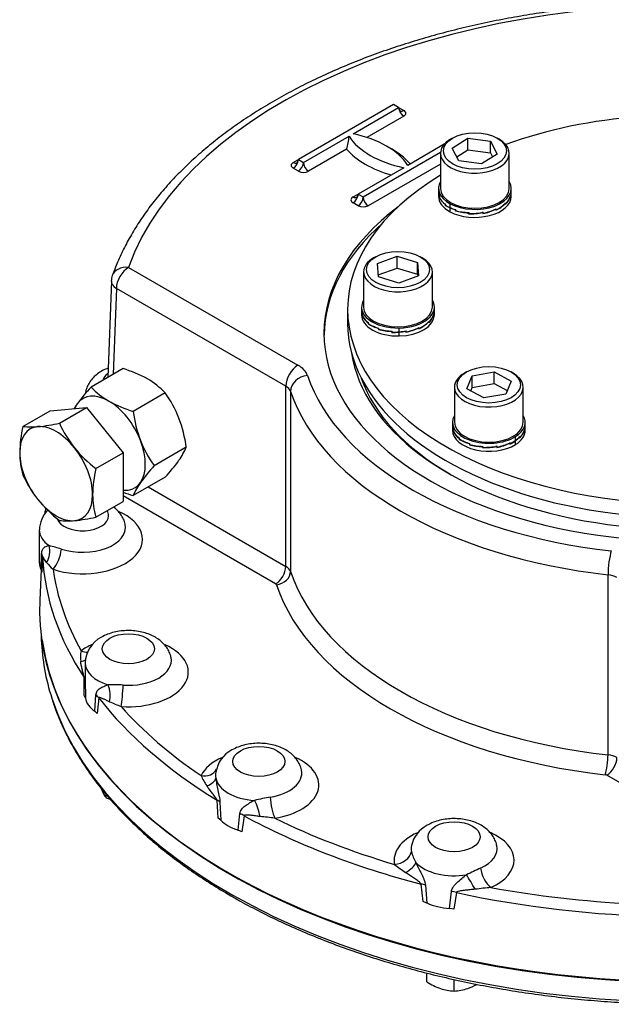
# Model space of a CAD drawing. Units: millimetres. Extents: x 11 to 530, y -59 to 292.
# Drawn here: x 325 to 345, y 55 to 89 of the extents above; entities that cross this region are included whole.
import ezdxf

# ---------------------------------------------------------------- set-up
doc = ezdxf.new("R2010")
doc.units = ezdxf.units.MM
for name, color, linetype in [('Default', 7, 'Continuous'), ('HSM12X35ZP-P', 7, 'Continuous'), ('HSM24X100ZP', 7, 'Continuous'), ('IW-00848-1-2', 7, 'Continuous'), ('IW7A390', 7, 'Continuous'), ('IW7A430', 7, 'Continuous'), ('NL16', 7, 'Continuous'), ('NM24ZP', 7, 'Continuous'), ('SCM16X70CF', 7, 'Continuous')]:
    doc.layers.add(name, color=color, linetype=linetype)

# ---------------------------------------------------------------- blocks, each defined once
blk = doc.blocks.new('SE14')
at = {"layer": 'HSM12X35ZP-P', "color": 7, "linetype": 'Continuous'}
for p, q in [((327.664, 62.103), (327.664, 62.218)), ((338.855, 55.673), (338.855, 55.985)), ((339.805, 55.356), (339.805, 55.759))]:
    blk.add_line(p, q, dxfattribs=at)
for centre, radius, start, end in [((330.687, 63.752), 3.466, 202.3324, 204.0439), ((328.571, 62.808), 1.148, 204.0632, 217.8643), ((328.59, 64.342), 2.423, 247.5388, 251.0615), ((340.106, 57.674), 2.36, 237.9904, 250.8034), ((339.899, 57.167), 1.814, 251.7253, 267.0376), ((339.709, 57.179), 1.825, 273.0099, 288.2272), ((339.523, 57.634), 2.316, 289.0731, 297.5848)]:
    blk.add_arc(centre, radius, start, end, dxfattribs=at)
at = {"layer": 'HSM24X100ZP', "color": 7, "linetype": 'Continuous'}
for p, q in [((324.762, 75.058), (325.709, 75.604)), ((325.709, 75.604), (326.982, 75.718)), ((326.035, 75.171), (326.982, 75.718)), ((326.982, 75.718), (328.254, 74.135)), ((327.307, 73.588), (328.254, 74.135)), ((328.254, 74.135), (328.254, 72.438)), ((327.307, 71.891), (328.254, 72.438))]:
    blk.add_line(p, q, dxfattribs=at)
for centre, radius, start, end in [((329.043, 74.061), 4.395, 166.8961, 178.9266), ((325.059, 77.163), 2.126, 261.9744, 276.0981), ((324.641, 81.347), 6.331, 275.8325, 282.7146), ((329.759, 76.854), 4.087, 204.3147, 218.4272), ((330.053, 77.175), 4.518, 219.2976, 232.5672), ((327.377, 74.14), 2.729, 179.9266, 196.5973), ((331.588, 72.591), 4.395, 166.8961, 178.9266), ((328.451, 75.022), 4.046, 204.243, 218.4989), ((328.832, 75.417), 4.591, 219.4035, 232.4612), ((329.922, 72.67), 2.729, 179.9266, 196.5973), ((325.876, 78.3), 6.567, 275.9561, 282.591), ((326.332, 73.934), 2.177, 262.141, 275.9315)]:
    blk.add_arc(centre, radius, start, end, dxfattribs=at)
for major_axis, start_param, end_param in [((0.9, -1.559), 2.879793, 3.926991), ((-0.9, 1.559), 4.974188, 6.021386), ((0.9, -1.559), 0.785398, 1.832596), ((0.9, -1.559), 3.926991, 4.974188), ((0.9, -1.559), 4.974188, 6.021386), ((-0.9, 1.559), 2.879793, 3.926991)]:
    blk.add_ellipse((325.921, 73.409), major_axis=major_axis, ratio=0.57735, start_param=start_param, end_param=end_param, dxfattribs=at)
at = {"layer": 'IW-00848-1-2', "color": 7, "linetype": 'Continuous'}
blk.add_line((325.393, 67.795), (325.401, 67.612), dxfattribs=at)
for centre, major_axis, start_param, end_param in [((347.841, 67.932), (-22.447, 0), 0.024695, 0.183165), ((347.841, 68.632), (22.477, 0), 3.221086, 5.958104), ((347.841, 67.932), (-22.447, 0), 0.183165, 2.961587)]:
    blk.add_ellipse(centre, major_axis=major_axis, ratio=0.57735, start_param=start_param, end_param=end_param, dxfattribs=at)
for points, knots in [([(325.78, 65.538), (325.805, 65.456), (325.878, 65.219), (326.053, 64.78), (326.295, 64.257), (326.578, 63.737), (326.898, 63.225), (327.254, 62.72), (327.646, 62.225), (328.074, 61.74), (328.535, 61.266), (329.031, 60.803), (329.559, 60.353), (330.121, 59.916), (330.709, 59.495), (331.348, 59.074), (331.76, 58.83), (332.01, 58.682)], [0, 0, 0, 0, 0.028576, 0.097444, 0.16638, 0.235387, 0.304463, 0.373604, 0.442803, 0.512052, 0.581342, 0.650664, 0.720011, 0.789375, 0.858752, 0.928135, 1, 1, 1, 1]), ([(332.01, 58.682), (332.139, 58.609), (332.457, 58.428), (333.055, 58.111), (333.768, 57.764), (334.511, 57.432), (335.276, 57.119), (336.063, 56.824), (336.871, 56.549), (337.697, 56.294), (338.541, 56.059), (339.401, 55.844), (340.276, 55.651), (341.164, 55.479), (342.063, 55.328), (342.972, 55.199), (343.89, 55.093), (344.814, 55.009), (345.744, 54.947), (346.677, 54.907), (347.613, 54.89), (348.549, 54.896), (349.483, 54.925), (350.415, 54.976), (351.342, 55.049), (352.263, 55.145), (353.177, 55.263), (354.081, 55.402), (354.975, 55.564), (355.856, 55.747), (356.723, 55.951), (357.575, 56.176), (358.41, 56.422), (359.227, 56.687), (360.024, 56.972), (360.8, 57.277), (361.554, 57.599), (362.284, 57.94), (362.989, 58.299), (363.667, 58.674), (364.318, 59.065), (364.941, 59.473), (365.534, 59.895), (366.096, 60.331), (366.627, 60.781), (367.124, 61.243), (367.588, 61.718), (368.018, 62.203), (368.412, 62.699), (368.771, 63.204), (369.092, 63.717), (369.378, 64.238), (369.622, 64.762), (369.806, 65.221), (369.884, 65.476), (369.915, 65.579)], [0, 0, 0, 0, 0.010127, 0.029354, 0.048581, 0.067807, 0.087031, 0.106254, 0.125474, 0.144693, 0.16391, 0.183126, 0.20234, 0.221553, 0.240764, 0.259974, 0.279184, 0.298393, 0.317601, 0.336808, 0.356016, 0.375223, 0.394431, 0.413639, 0.432847, 0.452055, 0.471265, 0.490475, 0.509686, 0.528899, 0.548113, 0.567329, 0.586546, 0.605765, 0.624986, 0.64421, 0.663435, 0.682662, 0.701891, 0.721122, 0.740355, 0.759589, 0.778823, 0.798057, 0.817289, 0.836519, 0.855743, 0.874961, 0.894171, 0.913369, 0.932553, 0.951721, 0.970871, 0.990002, 1, 1, 1, 1])]:
    blk.add_open_spline(points, degree=3, knots=knots, dxfattribs=at)
at = {"layer": 'IW7A390', "color": 7, "linetype": 'Continuous'}
blk.add_line((336.091, 79.145), (336.091, 78.655), dxfattribs=at)
for centre, start_param, end_param in [((347.841, 79.145), 4.844204, 5.271788), ((347.841, 79.145), 5.522388, 8.56082), ((347.841, 78.655), 0, 2.277635)]:
    blk.add_ellipse(centre, major_axis=(-11.75, 0), ratio=0.57735, start_param=start_param, end_param=end_param, dxfattribs=at)
at = {"layer": 'IW7A430', "color": 7, "linetype": 'Continuous'}
for p, q in [((337.694, 86.289), (334.371, 84.37)), ((337.871, 86.187), (337.694, 86.289)), ((336.28, 85.268), (337.871, 86.187)), ((337.871, 86.187), (338.048, 86.085)), ((338.048, 85.881), (336.764, 85.139)), ((334.548, 84.268), (336.139, 85.187)), ((339.461, 84.9), (338.189, 84.166)), ((336.055, 84.73), (334.724, 83.962)), ((336.634, 83.064), (339.333, 84.622)), ((334.194, 84.268), (334.371, 84.37)), ((334.371, 84.37), (334.548, 84.268)), ((339.331, 84.213), (336.81, 82.758)), ((334.371, 83.962), (334.194, 84.064)), ((338.048, 84.084), (336.457, 83.166)), ((336.28, 83.064), (336.457, 83.166)), ((336.457, 83.166), (336.634, 83.064)), ((336.457, 82.758), (336.28, 82.86)), ((328.445, 80.606), (334.357, 77.193)), ((327.848, 80.137), (327.723, 76.767)), ((328.021, 79.871), (327.91, 76.875)), ((333.932, 76.458), (328.021, 79.871)), ((333.932, 70.171), (333.932, 76.458)), ((334.097, 76.279), (334.097, 69.992)), ((329.131, 72.944), (333.932, 70.171)), ((333.579, 69.559), (328.254, 72.633)), ((325.333, 71.449), (325.333, 70.306)), ((325.394, 70.06), (325.414, 70.621)), ((325.446, 70.502), (325.419, 69.969)), ((325.394, 70.06), (325.348, 68.994)), ((325.419, 69.969), (325.394, 70.06)), ((345.177, 63.596), (345.177, 69.883)), ((326.931, 66.809), (326.931, 66.453)), ((326.903, 65.663), (326.896, 66.293)), ((326.934, 66.209), (326.94, 65.574)), ((326.94, 65.574), (326.903, 65.663)), ((327.266, 65.119), (327.309, 65.687)), ((327.406, 65.583), (327.349, 65.041)), ((327.349, 65.041), (327.266, 65.119)), ((345.906, 62.442), (345.133, 62.888)), ((331.574, 61.39), (331.535, 62.015)), ((331.637, 61.947), (331.667, 61.316)), ((332.27, 60.968), (332.329, 61.548)), ((331.667, 61.316), (331.574, 61.39)), ((332.476, 61.471), (332.399, 60.914)), ((332.399, 60.914), (332.27, 60.968)), ((338.722, 58.475), (338.656, 59.088)), ((338.807, 59.049), (338.857, 58.427)), ((339.645, 58.239), (339.711, 58.833)), ((339.886, 58.793), (339.799, 58.217)), ((338.857, 58.427), (338.722, 58.475)), ((339.799, 58.217), (339.645, 58.239))]:
    blk.add_line(p, q, dxfattribs=at)
for centre, radius, start, end in [((334.033, 85.337), 2.111, 343.2766, 355.9045), ((328.445, 80.116), 0.6, 160.4286, 177.8811), ((326.37, 71.417), 1.036, 136.0769, 178.2298), ((323.973, 64.025), 7.08, 72.4965, 76.0992), ((327.241, 71.646), 2.127, 218.9217, 227.7601), ((327.967, 66.779), 1.034, 117.0017, 178.6804), ((327.814, 67.001), 1.048, 167.5909, 188.2068), ((329.889, 66.424), 2.962, 179.4474, 184.1657), ((329.889, 66.424), 2.962, 178.7991, 179.4474), ((327.861, 59.391), 6.652, 86.5922, 91.1579), ((338.872, 91.668), 28.466, 247.0738, 247.9493), ((332.525, 62.842), 1.04, 117.2225, 171.7742), ((332.235, 62.89), 0.751, 171.8458, 187.6772), ((332.235, 62.89), 0.751, 170.2105, 171.8458), ((332.891, 63.72), 2.094, 203.8982, 215.0164), ((334.943, 53.226), 9.031, 99.8826, 103.4493), ((329.755, 31.289), 30.335, 82.8122, 83.7966), ((339.364, 60.188), 1.074, 117.8202, 166.8644), ((339.595, 60.523), 1.313, 193.1831, 211.5427), ((342.362, 65.561), 7.413, 231.319, 235.0126), ((349.719, 40.202), 21.422, 114.8147, 116.2595), ((344.648, 24.854), 34.3, 95.9503, 96.8826)]:
    blk.add_arc(centre, radius, start, end, dxfattribs=at)
for centre, major_axis, ratio, start_param, end_param in [((347.841, 78.308), (19.801, 0), 0.57735, 1.491629, 2.939144), ((338.048, 86.289), (0.125, 0.217), 0.57735, 2.356194, 3.141593), ((338.048, 86.085), (0.125, -0.217), 0.57735, 3.926991, 5.497787), ((338.048, 86.289), (0.125, 0.217), 0.57735, 3.141593, 3.926991), ((337.871, 85.983), (-0.25, 0), 0.57735, 2.356194, 3.926991), ((335.183, 83.533), (3.2, 0), 0.57735, 0.349886, 1.220911), ((339.145, 85.82), (-3.2, 0), 0.57735, 0.349886, 1.220911), ((339.145, 85.616), (-3.45, 0), 0.57735, 0.460892, 1.109904), ((335.183, 83.329), (3.45, 0), 0.57735, 0.460892, 0.82232), ((334.371, 84.166), (0.25, 0), 0.57735, 2.356194, 3.926991), ((334.194, 84.268), (0.125, 0.217), 0.57735, 3.926991, 5.497787), ((334.194, 84.472), (-0.125, 0.217), 0.57735, 2.356194, 3.141593), ((334.194, 84.472), (-0.125, 0.217), 0.57735, 3.141593, 3.926991), ((334.371, 84.166), (0.125, 0.217), 0.57735, 3.926991, 5.497787), ((334.724, 84.166), (-0.125, 0.217), 0.57735, 0.785398, 2.356194), ((334.548, 84.064), (-0.25, 0), 0.57735, 0.785398, 2.356194), ((336.28, 83.064), (0.125, 0.217), 0.57735, 3.926991, 5.497787), ((336.28, 83.268), (-0.125, 0.217), 0.57735, 3.141593, 3.926991), ((336.457, 82.962), (0.25, 0), 0.57735, 2.356194, 3.926991), ((336.28, 83.268), (-0.125, 0.217), 0.57735, 2.356194, 3.141593), ((336.457, 82.962), (0.125, 0.217), 0.57735, 3.926991, 5.497787), ((336.81, 82.962), (-0.125, 0.217), 0.57735, 0.785398, 2.356194), ((347.841, 78.308), (-12.575, 0), 0.57735, 5.629517, 6.283185), ((336.634, 82.86), (-0.25, 0), 0.57735, 0.785398, 2.356194), ((347.841, 78.185), (-12.575, 0), 0.57735, 5.705287, 6.274751), ((328.445, 80.116), (0.565, -0.201), 0.799821, 1.847838, 3.14131), ((328.445, 80.116), (0.3, 0.52), 0.57735, 0.785398, 2.356194), ((328.445, 80.116), (0.6, -0.022), 0.600975, 3.141593, 3.948786), ((347.841, 78.308), (-12.575, 0), 0.57735, 0, 2.423848), ((347.841, 78.185), (-11.653, 0), 0.57735, 0.084373, 2.373569), ((334.357, 76.703), (0.3, 0.52), 0.57735, 0.785398, 2.356194), ((333.508, 76.703), (1.2, 0), 0.57735, 0.191503, 0.785398), ((328.44, 76.579), (0.908, 0), 0.57735, 2.493607, 2.97931), ((334.686, 76.345), (-0.569, -0.191), 0.80157, 4.449448, 6.020244), ((347.841, 78.308), (-13.4, 0), 0.57735, 0.191503, 1.379294), ((347.841, 78.063), (11.504, 0), 0.57735, 3.341346, 3.920492), ((333.508, 76.213), (0.6, 0), 0.57735, 0.191503, 0.785398), ((347.841, 77.818), (-14, 0), 0.57735, 0.191503, 1.379294), ((347.841, 70.886), (-22.405, 0), 0.57735, -0.101756, -0.088784), ((326.841, 71.122), (-2.092, 0), 0.57735, 1.055816, 4.070731), ((326.841, 71.939), (0.908, 0), 0.57735, 3.349345, 6.283185), ((326.841, 71.939), (0.908, 0), 0.57735, 0, 0.343564), ((326.841, 71.531), (-1.5, 0), 0.57735, 1.055816, 3.260165), ((326.841, 71.449), (1.508, 0), 0.57735, 3.141914, 3.827533), ((325.21, 70.678), (0.056, 0.597), 0.818252, 4.127438, 5.164227), ((325.811, 70.561), (0.186, 0.57), 0.402139, 3.8239, 5.227248), ((324.847, 70.508), (0.599, -0.03), 0.663872, 0.059405, 0.361856), ((347.841, 70.886), (-22.405, 0), 0.57735, 0.029723, 0.362976), ((345.291, 70.223), (-0.067, -0.596), 0.155407, 3.765796, 5.336592), ((326.841, 70.306), (1.508, 0), 0.57735, 3.141593, 3.428052), ((333.579, 69.967), (-0.25, -0.433), 0.57735, 0.785398, 2.356194), ((333.508, 69.926), (0.6, 0), 0.57735, 0.191503, 0.785398), ((347.841, 71.122), (-22.105, 0), 0.57735, 0.082446, 0.310253), ((333.606, 69.937), (0.474, 0.159), 0.80157, 4.449448, 6.020244), ((347.841, 71.531), (-14, 0), 0.57735, 0.191503, 1.379294), ((345.062, 69.543), (0.6, 0), 0.57735, 0.785398, 1.379294), ((333.508, 69.518), (0.1, 0), 0.57735, 0.191503, 0.785398), ((347.841, 71.122), (-14.5, 0), 0.57735, 0.191503, 1.379294), ((347.841, 68.673), (22.5, 0), 0.57735, 3.116897, 6.307881), ((328.44, 66.483), (-2.092, 0), 0.57735, -0.92445, -0.663117), ((328.44, 66.483), (-2.092, 0), 0.57735, 1.448515, 4.052286), ((326.791, 67.716), (-0.357, 0.483), 0.643463, 2.287104, 2.78928), ((326.421, 67.161), (-0.573, 0.176), 0.458926, 2.373671, 2.876244), ((328.44, 66.809), (1.508, 0), 0.57735, 3.1462, 4.220232), ((328.44, 66.891), (-1.5, 0), 0.57735, 1.448515, 3.258306), ((326.335, 66.187), (0.6, 0.005), 0.477894, 0.058075, 0.360526), ((327.444, 65.736), (-0.077, 0.595), 0.595966, 4.135453, 5.172242), ((328.185, 65.774), (0.042, 0.598), 0.099594, 3.76061, 5.163958), ((326.859, 65.458), (0.597, -0.061), 0.645112, 0.482725, 0.785175), ((328.44, 65.666), (-1.509, 0), 0.57735, 0.106239, 0.679159), ((347.841, 70.886), (-22.405, 0), 0.57735, 0.422422, 0.755675), ((347.841, 71.122), (-22.105, 0), 0.57735, 0.475145, 0.702952), ((345.081, 63.312), (-0.056, -0.497), 0.155407, 0.624203, 2.195), ((345.062, 63.256), (0.6, 0), 0.57735, 0.785398, 1.379294), ((332.992, 62.549), (-2.092, 0), 0.57735, 5.366449, 6.012768), ((332.992, 62.549), (-2.092, 0), 0.57735, 1.841214, 4.059436), ((345.133, 63.296), (0.25, 0.433), 0.57735, 3.926991, 5.497787), ((330.976, 63.362), (-0.541, 0.26), 0.786825, 1.932006, 3.130423), ((332.992, 62.958), (-1.5, 0), 0.57735, 1.841214, 3.259121), ((345.062, 62.847), (0.1, 0), 0.57735, 0.785398, 1.379294), ((330.894, 62.755), (0.597, 0.062), 0.486774, 5.153451, 6.19024), ((332.992, 62.876), (-1.508, 0), 0.57735, 0.099458, 1.471339), ((331.098, 61.795), (0.599, 0.035), 0.487448, 0.423662, 0.726113), ((332.783, 61.665), (-0.189, 0.57), 0.320605, 4.215541, 5.25233), ((333.551, 61.875), (-0.095, 0.592), 0.218114, 1.10521, 2.508558), ((332.065, 61.237), (0.595, -0.08), 0.615431, 0.893151, 1.195601), ((332.992, 61.733), (-1.508, 0), 0.57735, 0.498939, 1.071858), ((347.841, 70.886), (-22.405, 0), 0.57735, 0.815121, 1.148374), ((347.841, 71.122), (-22.105, 0), 0.57735, 0.867844, 1.095651), ((339.805, 59.921), (2.092, 0), 0.57735, 2.23007, 3.263874), ((339.805, 59.921), (2.092, 0), 0.57735, -0.90768, 0.920626), ((337.729, 60.264), (0.587, 0.125), 0.8104, 4.541569, 5.944917), ((339.805, 60.329), (1.5, 0), 0.57735, 3.023346, 3.263874), ((339.805, 60.329), (1.5, 0), 0.57735, -0.90768, 0.121977), ((337.947, 59.672), (0.531, 0.28), 0.402859, 4.811256, 5.848045), ((339.805, 60.248), (1.509, 0), 0.57735, 3.633749, 5.00563), ((341.093, 59.459), (-0.247, 0.547), 0.502616, 1.006948, 2.410296), ((340.414, 59.082), (-0.301, 0.519), 0.034092, 4.348373, 5.385162), ((338.41, 58.789), (0.597, 0.061), 0.510083, 0.792122, 1.094572), ((339.673, 58.487), (-0.594, 0.086), 0.579347, 4.430812, 4.733262), ((347.841, 70.886), (-22.405, 0), 0.57735, 1.20782, 1.541073), ((347.841, 71.122), (-22.105, 0), 0.57735, 1.260543, 1.488351), ((339.805, 59.105), (-1.508, 0), 0.57735, 0.891638, 1.464557)]:
    blk.add_ellipse(centre, major_axis=major_axis, ratio=ratio, start_param=start_param, end_param=end_param, dxfattribs=at)
for centre in [(328.44, 67.299), (332.992, 63.366), (339.805, 60.738)]:
    blk.add_ellipse(centre, major_axis=(0.909, 0), ratio=0.57735, dxfattribs=at)
for points, knots in [([(349.582, 89.806), (349.344, 89.819), (348.791, 89.84), (347.96, 89.853), (347.067, 89.845), (346.177, 89.814), (345.29, 89.76), (344.407, 89.683), (343.532, 89.584), (342.664, 89.463), (341.806, 89.32), (340.959, 89.154), (340.125, 88.967), (339.306, 88.759), (338.503, 88.53), (337.718, 88.28), (336.951, 88.011), (336.205, 87.721), (335.481, 87.413), (334.781, 87.085), (334.105, 86.74), (333.455, 86.377), (332.832, 85.997), (332.238, 85.601), (331.674, 85.189), (331.141, 84.762), (330.64, 84.321), (330.172, 83.867), (329.738, 83.401), (329.339, 82.923), (328.977, 82.435), (328.652, 81.937), (328.363, 81.43), (328.12, 80.932), (327.963, 80.547), (327.894, 80.358), (327.88, 80.317)], [0.0140002, 0.0140002, 0.0140002, 0.0140002, 0.0384332, 0.0683165, 0.0981996, 0.1280833, 0.1579683, 0.1878558, 0.2177466, 0.2476419, 0.2775425, 0.3074495, 0.3373638, 0.3672863, 0.397218, 0.4271594, 0.4571114, 0.4870744, 0.5170485, 0.5470338, 0.5770297, 0.6070352, 0.6370487, 0.6670674, 0.6970871, 0.7271016, 0.7571041, 0.7870861, 0.8170374, 0.8469462, 0.8767998, 0.9065849, 0.9362889, 0.9659011, 0.9937405, 1, 1, 1, 1]), ([(327.734, 77.09), (327.668, 77.066), (327.537, 77.007), (327.361, 76.897), (327.21, 76.764), (327.089, 76.614), (327.001, 76.452), (326.955, 76.31), (326.943, 76.23), (326.94, 76.206)], [0.4206672, 0.4206672, 0.4206672, 0.4206672, 0.506735, 0.5968295, 0.6831654, 0.7653872, 0.8444663, 0.9216286, 0.9535558, 0.9535558, 0.9535558, 0.9535558]), ([(328.329, 71.635), (328.328, 71.641), (328.321, 71.704), (328.272, 71.828), (328.184, 71.987), (328.066, 72.129), (327.973, 72.21), (327.924, 72.247)], [0, 0, 0, 0, 0.0062624, 0.0730035, 0.1396253, 0.2076954, 0.2741203, 0.2741203, 0.2741203, 0.2741203]), ([(325.414, 70.621), (325.415, 70.65), (325.418, 70.674), (325.427, 70.717), (325.432, 70.735), (325.446, 70.767), (325.454, 70.781), (325.472, 70.805), (325.482, 70.816), (325.515, 70.845), (325.541, 70.86), (325.601, 70.883), (325.635, 70.892), (325.674, 70.897)], [0, 0, 0, 0, 0.125, 0.125, 0.25, 0.25, 0.375, 0.375, 0.5, 0.5, 0.75, 0.75, 1, 1, 1, 1]), ([(325.586, 70.31), (325.569, 70.333), (325.553, 70.355), (325.525, 70.398), (325.512, 70.419), (325.488, 70.458), (325.478, 70.476), (325.464, 70.499), (325.459, 70.506), (325.454, 70.512), (325.452, 70.513), (325.449, 70.513), (325.448, 70.512), (325.447, 70.509), (325.446, 70.506), (325.446, 70.502)], [0, 0, 0, 0, 0.25, 0.25, 0.5, 0.5, 0.75, 0.75, 0.875, 0.875, 0.9375, 0.9375, 0.96875, 0.96875, 1, 1, 1, 1]), ([(329.928, 66.992), (329.927, 66.999), (329.92, 67.063), (329.87, 67.188), (329.783, 67.348), (329.662, 67.492), (329.513, 67.621), (329.336, 67.731), (329.133, 67.821), (328.908, 67.887), (328.671, 67.926), (328.427, 67.938), (328.182, 67.923), (327.944, 67.88), (327.706, 67.807), (327.576, 67.741), (327.497, 67.7)], [0, 0, 0, 0, 0.007399, 0.074063, 0.140609, 0.208601, 0.279452, 0.354029, 0.432033, 0.511939, 0.591945, 0.671793, 0.751865, 0.832697, 0.914943, 1, 1, 1, 1]), ([(326.896, 66.293), (326.895, 66.3), (326.894, 66.308), (326.892, 66.323), (326.89, 66.33), (326.886, 66.351), (326.883, 66.364), (326.873, 66.402), (326.867, 66.427), (326.848, 66.499), (326.837, 66.544), (326.816, 66.634), (326.806, 66.679), (326.79, 66.766), (326.783, 66.809), (326.778, 66.851)], [0, 0, 0, 0, 0.03125, 0.03125, 0.0625, 0.0625, 0.125, 0.125, 0.25, 0.25, 0.5, 0.5, 0.75, 0.75, 1, 1, 1, 1]), ([(327.309, 65.687), (327.311, 65.716), (327.316, 65.742), (327.333, 65.787), (327.344, 65.808), (327.37, 65.845), (327.385, 65.861), (327.417, 65.891), (327.435, 65.905), (327.491, 65.944), (327.533, 65.966), (327.624, 66.007), (327.673, 66.025), (327.727, 66.042)], [0, 0, 0, 0, 0.125, 0.125, 0.25, 0.25, 0.375, 0.375, 0.5, 0.5, 0.75, 0.75, 1, 1, 1, 1]), ([(327.783, 65.45), (327.746, 65.467), (327.71, 65.483), (327.641, 65.515), (327.607, 65.531), (327.543, 65.56), (327.512, 65.574), (327.467, 65.589), (327.453, 65.594), (327.433, 65.597), (327.426, 65.597), (327.417, 65.595), (327.414, 65.594), (327.409, 65.59), (327.407, 65.588), (327.406, 65.583)], [0, 0, 0, 0, 0.25, 0.25, 0.5, 0.5, 0.75, 0.75, 0.875, 0.875, 0.9375, 0.9375, 0.96875, 0.96875, 1, 1, 1, 1]), ([(334.48, 63.057), (334.479, 63.065), (334.472, 63.129), (334.422, 63.255), (334.335, 63.414), (334.214, 63.559), (334.065, 63.687), (333.888, 63.798), (333.685, 63.888), (333.46, 63.953), (333.223, 63.993), (332.979, 64.005), (332.734, 63.99), (332.496, 63.947), (332.259, 63.874), (332.128, 63.807), (332.05, 63.766)], [0, 0, 0, 0, 0.007672, 0.074318, 0.140845, 0.208819, 0.27965, 0.354207, 0.43219, 0.512073, 0.592058, 0.671883, 0.751933, 0.832743, 0.914966, 1, 1, 1, 1]), ([(331.491, 62.789), (331.494, 62.755), (331.498, 62.72), (331.507, 62.651), (331.513, 62.616), (331.53, 62.511), (331.545, 62.441), (331.568, 62.334), (331.576, 62.298), (331.592, 62.226), (331.6, 62.19), (331.615, 62.118), (331.621, 62.082), (331.632, 62.013), (331.636, 61.979), (331.637, 61.947)], [0, 0, 0, 0, 0.125, 0.125, 0.25, 0.25, 0.5, 0.5, 0.625, 0.625, 0.75, 0.75, 0.875, 0.875, 1, 1, 1, 1]), ([(331.535, 62.015), (331.533, 62.022), (331.531, 62.029), (331.524, 62.043), (331.521, 62.049), (331.51, 62.069), (331.503, 62.081), (331.479, 62.115), (331.463, 62.137), (331.414, 62.201), (331.383, 62.242), (331.32, 62.322), (331.29, 62.362), (331.231, 62.441), (331.203, 62.48), (331.176, 62.519)], [0, 0, 0, 0, 0.03125, 0.03125, 0.0625, 0.0625, 0.125, 0.125, 0.25, 0.25, 0.5, 0.5, 0.75, 0.75, 1, 1, 1, 1]), ([(332.329, 61.548), (332.332, 61.577), (332.339, 61.604), (332.362, 61.655), (332.377, 61.678), (332.411, 61.722), (332.43, 61.742), (332.472, 61.78), (332.494, 61.799), (332.564, 61.852), (332.616, 61.885), (332.724, 61.949), (332.781, 61.98), (332.842, 62.009)], [0, 0, 0, 0, 0.125, 0.125, 0.25, 0.25, 0.375, 0.375, 0.5, 0.5, 0.75, 0.75, 1, 1, 1, 1]), ([(333.033, 61.446), (332.982, 61.453), (332.931, 61.459), (332.832, 61.472), (332.783, 61.478), (332.688, 61.488), (332.641, 61.493), (332.573, 61.496), (332.55, 61.497), (332.519, 61.494), (332.508, 61.492), (332.494, 61.487), (332.49, 61.485), (332.482, 61.48), (332.478, 61.476), (332.476, 61.471)], [0, 0, 0, 0, 0.25, 0.25, 0.5, 0.5, 0.75, 0.75, 0.875, 0.875, 0.9375, 0.9375, 0.96875, 0.96875, 1, 1, 1, 1]), ([(341.293, 60.433), (341.292, 60.439), (341.285, 60.502), (341.235, 60.627), (341.148, 60.786), (341.027, 60.931), (340.878, 61.059), (340.701, 61.17), (340.498, 61.259), (340.273, 61.325), (340.036, 61.364), (339.792, 61.377), (339.547, 61.361), (339.309, 61.319), (339.072, 61.246), (338.941, 61.179), (338.863, 61.138)], [0, 0, 0, 0, 0.006391, 0.073123, 0.139736, 0.207798, 0.27872, 0.353373, 0.431457, 0.511444, 0.591531, 0.67146, 0.751613, 0.832528, 0.914856, 1, 1, 1, 1]), ([(338.476, 59.836), (338.49, 59.804), (338.505, 59.771), (338.536, 59.706), (338.551, 59.674), (338.599, 59.577), (338.631, 59.512), (338.68, 59.413), (338.696, 59.379), (338.726, 59.313), (338.741, 59.279), (338.768, 59.213), (338.78, 59.179), (338.798, 59.113), (338.805, 59.08), (338.807, 59.049)], [0, 0, 0, 0, 0.125, 0.125, 0.25, 0.25, 0.5, 0.5, 0.625, 0.625, 0.75, 0.75, 0.875, 0.875, 1, 1, 1, 1]), ([(338.656, 59.088), (338.654, 59.094), (338.65, 59.1), (338.641, 59.112), (338.636, 59.118), (338.621, 59.134), (338.61, 59.144), (338.576, 59.172), (338.552, 59.19), (338.482, 59.24), (338.434, 59.272), (338.34, 59.334), (338.294, 59.365), (338.202, 59.426), (338.156, 59.457), (338.111, 59.487)], [0, 0, 0, 0, 0.03125, 0.03125, 0.0625, 0.0625, 0.125, 0.125, 0.25, 0.25, 0.5, 0.5, 0.75, 0.75, 1, 1, 1, 1]), ([(339.711, 58.833), (339.714, 58.863), (339.722, 58.892), (339.747, 58.947), (339.764, 58.975), (339.801, 59.026), (339.822, 59.051), (339.866, 59.099), (339.89, 59.123), (339.964, 59.193), (340.017, 59.238), (340.126, 59.327), (340.182, 59.371), (340.241, 59.414)], [0, 0, 0, 0, 0.125, 0.125, 0.25, 0.25, 0.375, 0.375, 0.5, 0.5, 0.75, 0.75, 1, 1, 1, 1]), ([(340.538, 58.907), (340.48, 58.901), (340.423, 58.895), (340.309, 58.883), (340.252, 58.877), (340.14, 58.864), (340.084, 58.857), (340.003, 58.842), (339.976, 58.837), (339.938, 58.826), (339.925, 58.822), (339.908, 58.814), (339.902, 58.811), (339.893, 58.803), (339.888, 58.799), (339.886, 58.793)], [0, 0, 0, 0, 0.25, 0.25, 0.5, 0.5, 0.75, 0.75, 0.875, 0.875, 0.9375, 0.9375, 0.96875, 0.96875, 1, 1, 1, 1])]:
    blk.add_open_spline(points, degree=3, knots=knots, dxfattribs=at)
at = {"layer": 'NL16', "color": 7, "linetype": 'Continuous'}
for p, q in [((339.261, 83.362), (339.261, 83.21)), ((339.261, 83.215), (339.261, 83.084)), ((341.801, 83.21), (341.801, 83.362)), ((341.801, 83.084), (341.801, 83.215)), ((339.292, 83.074), (339.295, 83.075)), ((339.292, 83.074), (339.292, 83.063)), ((339.292, 83.063), (339.292, 83.039)), ((339.292, 83.063), (339.292, 83.063)), ((339.292, 83.063), (339.295, 83.063)), ((339.292, 83.063), (339.295, 83.063)), ((339.295, 83.043), (339.295, 83.078)), ((339.492, 82.813), (339.5, 82.816)), ((339.492, 82.813), (339.492, 82.801)), ((339.492, 82.801), (339.5, 82.804)), ((339.492, 82.801), (339.5, 82.804)), ((339.492, 82.801), (339.492, 82.777)), ((339.492, 82.801), (339.492, 82.801)), ((339.5, 82.782), (339.5, 82.818)), ((339.664, 82.692), (339.664, 82.826)), ((341.603, 82.841), (341.603, 82.83)), ((341.603, 82.83), (341.603, 82.806)), ((341.603, 82.83), (341.603, 82.83)), ((341.603, 82.83), (341.603, 82.83)), ((341.611, 82.824), (341.603, 82.827)), ((341.611, 82.824), (341.611, 82.86)), ((341.782, 83.108), (341.782, 83.097)), ((341.782, 83.097), (341.782, 83.073)), ((341.782, 83.097), (341.782, 83.097)), ((341.782, 83.097), (341.782, 83.097)), ((341.784, 83.092), (341.782, 83.092)), ((341.784, 83.092), (341.784, 83.128)), ((339.492, 82.777), (339.501, 82.781)), ((339.664, 82.548), (339.664, 82.682)), ((339.85, 82.615), (339.86, 82.623)), ((339.85, 82.615), (339.85, 82.604)), ((339.85, 82.604), (339.862, 82.614)), ((339.85, 82.604), (339.851, 82.604)), ((339.851, 82.604), (339.862, 82.614)), ((339.851, 82.604), (339.851, 82.58)), ((339.851, 82.58), (339.862, 82.591)), ((339.862, 82.587), (339.862, 82.622)), ((340.313, 82.501), (340.32, 82.523)), ((340.313, 82.501), (340.32, 82.523)), ((340.313, 82.477), (340.326, 82.521)), ((340.313, 82.512), (340.313, 82.501)), ((340.313, 82.501), (340.313, 82.477)), ((340.313, 82.501), (340.313, 82.501)), ((340.326, 82.487), (340.326, 82.522)), ((340.821, 82.497), (340.803, 82.542)), ((340.808, 82.519), (340.808, 82.507)), ((340.808, 82.507), (340.808, 82.508)), ((340.808, 82.507), (340.808, 82.483)), ((340.808, 82.507), (340.808, 82.507)), ((340.821, 82.497), (340.821, 82.532)), ((341.261, 82.634), (341.261, 82.623)), ((341.272, 82.615), (341.261, 82.624)), ((341.261, 82.623), (341.261, 82.599)), ((341.261, 82.623), (341.261, 82.623)), ((341.261, 82.623), (341.261, 82.623)), ((341.272, 82.615), (341.272, 82.651)), ((336.577, 79.223), (336.577, 79.072)), ((336.577, 79.076), (336.577, 78.946)), ((339.117, 79.072), (339.117, 79.223)), ((339.117, 78.946), (339.117, 79.076)), ((336.608, 78.936), (336.608, 78.925)), ((336.608, 78.936), (336.611, 78.936)), ((336.608, 78.925), (336.608, 78.901)), ((336.608, 78.925), (336.608, 78.925)), ((336.608, 78.925), (336.611, 78.925)), ((336.608, 78.925), (336.611, 78.925)), ((336.611, 78.904), (336.611, 78.94)), ((336.808, 78.674), (336.816, 78.678)), ((336.816, 78.644), (336.816, 78.679)), ((338.92, 78.703), (338.92, 78.692)), ((338.92, 78.692), (338.92, 78.668)), ((338.92, 78.692), (338.92, 78.692)), ((338.92, 78.692), (338.92, 78.692)), ((338.927, 78.686), (338.92, 78.689)), ((338.927, 78.686), (338.927, 78.721)), ((339.098, 78.97), (339.098, 78.959)), ((339.098, 78.959), (339.098, 78.935)), ((339.098, 78.959), (339.098, 78.959)), ((339.098, 78.959), (339.098, 78.959)), ((339.101, 78.954), (339.098, 78.954)), ((339.101, 78.954), (339.101, 78.989)), ((336.808, 78.674), (336.808, 78.663)), ((336.808, 78.663), (336.816, 78.666)), ((336.808, 78.663), (336.816, 78.666)), ((336.808, 78.663), (336.808, 78.639)), ((336.808, 78.663), (336.808, 78.663)), ((337.167, 78.477), (337.167, 78.465)), ((337.167, 78.465), (337.178, 78.476)), ((337.167, 78.465), (337.178, 78.476)), ((337.167, 78.465), (337.167, 78.442)), ((337.167, 78.465), (337.167, 78.465)), ((337.167, 78.442), (337.178, 78.452)), ((337.178, 78.449), (337.178, 78.484)), ((337.629, 78.362), (337.636, 78.384)), ((337.629, 78.362), (337.636, 78.384)), ((337.629, 78.338), (337.643, 78.383)), ((337.629, 78.374), (337.629, 78.362)), ((337.629, 78.362), (337.629, 78.338)), ((337.629, 78.362), (337.629, 78.362)), ((337.643, 78.348), (337.643, 78.384)), ((337.891, 78.357), (337.891, 78.491)), ((337.891, 78.213), (337.891, 78.347)), ((338.124, 78.38), (338.12, 78.391)), ((338.124, 78.38), (338.124, 78.369)), ((338.124, 78.369), (338.124, 78.345)), ((338.124, 78.369), (338.124, 78.369)), ((338.124, 78.369), (338.124, 78.369)), ((338.138, 78.358), (338.125, 78.391)), ((338.138, 78.358), (338.138, 78.394)), ((338.578, 78.496), (338.578, 78.485)), ((338.589, 78.477), (338.578, 78.486)), ((338.578, 78.485), (338.578, 78.461)), ((338.578, 78.485), (338.578, 78.485)), ((338.578, 78.485), (338.578, 78.485)), ((338.589, 78.477), (338.589, 78.512)), ((339.748, 75.202), (339.748, 75.05)), ((339.748, 75.054), (339.748, 74.924)), ((339.779, 74.914), (339.782, 74.915)), ((339.779, 74.914), (339.779, 74.903)), ((339.779, 74.903), (339.779, 74.879)), ((339.779, 74.903), (339.779, 74.903)), ((339.779, 74.903), (339.782, 74.903)), ((339.779, 74.903), (339.782, 74.903)), ((339.782, 74.883), (339.782, 74.918)), ((342.269, 74.948), (342.269, 74.937)), ((342.269, 74.937), (342.269, 74.913)), ((342.269, 74.937), (342.269, 74.937)), ((342.269, 74.937), (342.269, 74.937)), ((342.271, 74.932), (342.269, 74.932)), ((342.271, 74.932), (342.271, 74.967)), ((342.288, 75.05), (342.288, 75.202)), ((342.288, 74.924), (342.288, 75.054)), ((339.979, 74.653), (339.987, 74.656)), ((339.979, 74.653), (339.979, 74.641)), ((339.979, 74.641), (339.987, 74.644)), ((339.979, 74.641), (339.987, 74.644)), ((339.979, 74.641), (339.979, 74.617)), ((339.979, 74.641), (339.979, 74.641)), ((339.987, 74.622), (339.987, 74.658)), ((341.946, 74.568), (341.946, 74.701)), ((341.946, 74.424), (341.946, 74.557)), ((342.09, 74.681), (342.082, 74.684)), ((342.09, 74.681), (342.09, 74.67)), ((342.09, 74.67), (342.09, 74.646)), ((342.09, 74.67), (342.09, 74.67)), ((342.09, 74.67), (342.09, 74.67)), ((342.098, 74.664), (342.09, 74.667)), ((342.098, 74.664), (342.098, 74.7)), ((340.337, 74.455), (340.337, 74.444)), ((340.337, 74.444), (340.349, 74.454)), ((340.337, 74.444), (340.338, 74.444)), ((340.338, 74.444), (340.349, 74.454)), ((340.338, 74.444), (340.338, 74.42)), ((340.338, 74.42), (340.349, 74.431)), ((340.349, 74.427), (340.349, 74.462)), ((340.8, 74.34), (340.807, 74.363)), ((340.8, 74.34), (340.806, 74.363)), ((340.8, 74.317), (340.813, 74.361)), ((340.8, 74.352), (340.8, 74.34)), ((340.8, 74.34), (340.8, 74.317)), ((340.8, 74.34), (340.8, 74.34)), ((340.813, 74.327), (340.813, 74.362)), ((341.308, 74.336), (341.29, 74.382)), ((341.295, 74.359), (341.295, 74.347)), ((341.295, 74.347), (341.295, 74.323)), ((341.295, 74.347), (341.295, 74.347)), ((341.295, 74.347), (341.295, 74.347)), ((341.308, 74.336), (341.308, 74.372)), ((341.748, 74.474), (341.748, 74.463)), ((341.759, 74.455), (341.748, 74.464)), ((341.748, 74.463), (341.748, 74.439)), ((341.748, 74.463), (341.748, 74.463)), ((341.748, 74.463), (341.748, 74.463)), ((341.759, 74.455), (341.759, 74.49))]:
    blk.add_line(p, q, dxfattribs=at)
for centre, radius, start, end in [((339.597, 83.224), 0.336, 179.924, 205.8638), ((339.596, 83.214), 0.335, 179.9716, 204.6565), ((341.258, 83.215), 0.542, 344.8434, 359.9915), ((341.258, 83.225), 0.543, 345.8053, 359.9652), ((339.801, 83.288), 0.567, 206.0615, 236.9963), ((339.807, 83.304), 0.576, 207.0422, 237.7125), ((340.741, 83.696), 1.214, 295.3897, 315.2654), ((340.748, 83.697), 1.202, 295.8833, 315.8691), ((341.106, 83.304), 0.703, 314.9438, 343.8456), ((341.112, 83.311), 0.697, 315.6673, 344.7222), ((340.07, 83.616), 1.019, 235.4157, 246.5202), ((340.072, 83.631), 1.023, 235.9976, 246.5166), ((340.236, 84.002), 1.429, 246.4029, 254.8176), ((340.234, 83.984), 1.421, 246.3929, 254.3622), ((340.358, 84.427), 1.916, 254.6497, 268.6539), ((340.359, 84.451), 1.929, 255.0589, 269.014), ((340.375, 84.674), 2.198, 268.3708, 281.3554), ((340.375, 84.686), 2.199, 268.729, 281.7122), ((340.451, 84.31), 1.862, 281.0666, 295.8075), ((340.454, 84.312), 1.852, 281.4506, 296.2364), ((336.913, 79.086), 0.336, 179.924, 205.8638), ((336.912, 79.076), 0.335, 179.9716, 204.6565), ((338.575, 79.076), 0.542, 344.8434, 359.9915), ((338.574, 79.087), 0.543, 345.8053, 359.9652), ((337.117, 79.15), 0.567, 206.0615, 236.9963), ((337.124, 79.166), 0.576, 207.0422, 237.7125), ((338.057, 79.558), 1.214, 295.3897, 315.2654), ((338.064, 79.559), 1.202, 295.8833, 315.8691), ((338.423, 79.166), 0.703, 314.9438, 343.8456), ((338.428, 79.173), 0.697, 315.6673, 344.7222), ((337.475, 79.636), 1.199, 236.2335, 255.1205), ((337.481, 79.661), 1.215, 236.8167, 255.5716), ((337.674, 80.289), 1.916, 254.6497, 268.6539), ((337.676, 80.312), 1.929, 255.0589, 269.014), ((337.692, 80.512), 2.175, 268.3345, 275.2445), ((337.692, 80.524), 2.176, 268.6952, 275.2439), ((337.691, 80.549), 2.201, 275.2111, 281.709), ((337.691, 80.54), 2.202, 275.2119, 281.3487), ((337.767, 80.172), 1.862, 281.0666, 295.8075), ((337.77, 80.173), 1.852, 281.4506, 296.2364), ((340.084, 75.064), 0.336, 179.924, 205.8638), ((340.083, 75.054), 0.335, 179.9716, 204.6565), ((341.593, 75.144), 0.703, 314.9438, 343.8456), ((341.599, 75.151), 0.697, 315.6673, 344.7222), ((341.745, 75.055), 0.542, 344.8434, 359.9915), ((341.745, 75.065), 0.543, 345.8053, 359.9652), ((340.287, 75.128), 0.567, 206.0615, 236.9963), ((340.294, 75.144), 0.576, 207.0422, 237.7125), ((340.645, 75.614), 1.199, 236.2335, 255.1205), ((340.652, 75.639), 1.215, 236.8167, 255.5716), ((341.152, 75.664), 1.363, 295.9723, 305.6828), ((341.153, 75.672), 1.36, 296.4774, 305.6837), ((341.33, 75.427), 1.058, 305.6508, 316.535), ((341.327, 75.421), 1.063, 305.6638, 315.92), ((340.845, 76.267), 1.916, 254.6497, 268.6539), ((340.846, 76.29), 1.929, 255.0589, 269.014), ((340.862, 76.514), 2.198, 268.3708, 281.3554), ((340.862, 76.525), 2.199, 268.729, 281.7122), ((340.938, 76.15), 1.862, 281.0666, 295.8075), ((340.941, 76.151), 1.852, 281.4506, 296.2364)]:
    blk.add_arc(centre, radius, start, end, dxfattribs=at)
for centre, major_axis, start_param, end_param in [((340.531, 83.362), (1.27, 0), 2.80803, 3.961432), ((340.531, 83.362), (-1.27, 0), 0.81984, 3.475155), ((340.531, 83.084), (1.27, 0), 3.141593, 3.961432), ((340.531, 83.084), (-1.27, 0), 0.81984, 3.141593), ((337.847, 79.223), (1.27, 0), 2.80803, 4.74683), ((337.847, 79.223), (-1.27, 0), 1.605238, 3.475155), ((337.847, 78.946), (1.27, 0), 3.141593, 4.74683), ((337.847, 78.946), (-1.27, 0), 1.605238, 3.141593), ((341.018, 75.202), (1.27, 0), 2.80803, 5.532229), ((341.018, 75.202), (-1.27, 0), 2.390636, 3.475155), ((341.018, 74.924), (1.27, 0), 3.141593, 5.532229), ((341.018, 74.924), (-1.27, 0), 2.390636, 3.141593)]:
    blk.add_ellipse(centre, major_axis=major_axis, ratio=0.57735, start_param=start_param, end_param=end_param, dxfattribs=at)
at = {"layer": 'NM24ZP', "color": 7, "linetype": 'Continuous'}
for p, q in [((328.254, 77.074), (327.138, 76.43)), ((329.724, 76.226), (328.608, 75.581)), ((330.459, 74.332), (329.343, 73.687)), ((329.724, 73.286), (328.608, 72.642))]:
    blk.add_line(p, q, dxfattribs=at)
for centre, radius, start, end in [((326.977, 72.869), 4.395, 61.0733, 73.104), ((327.742, 74.351), 2.729, 43.4027, 60.0734), ((331.79, 72.135), 6.331, 137.2854, 144.1675), ((329.128, 78.314), 2.741, 223.4392, 240.0368), ((329.811, 79.611), 4.205, 240.8006, 253.3767), ((326.441, 73.861), 4.046, 21.5011, 35.757), ((328.375, 74.589), 2.126, 143.9019, 149.2446), ((333.159, 76.183), 4.591, 187.5388, 200.5965), ((325.908, 73.729), 4.591, 7.5388, 20.5965), ((332.626, 76.052), 4.046, 201.5011, 215.757), ((328.442, 75.152), 2.177, 324.0685, 337.859), ((324.89, 77.73), 6.567, 317.409, 324.0439), ((334.177, 69.243), 6.567, 137.409, 144.0439), ((330.625, 71.821), 2.177, 144.0685, 157.859), ((329.811, 76.671), 4.205, 248.2605, 253.3767)]:
    blk.add_arc(centre, radius, start, end, dxfattribs=at)
for major_axis, start_param, end_param in [((0.9, -1.559), 2.356194, 3.403392), ((-0.9, 1.559), 4.45059, 5.497787), ((-0.9, 1.559), 0.261799, 0.420194), ((0.9, -1.559), 0.261799, 1.308997), ((-0.9, 1.559), 2.75562, 3.403392)]:
    blk.add_ellipse((327.759, 74.47), major_axis=major_axis, ratio=0.57735, start_param=start_param, end_param=end_param, dxfattribs=at)
at = {"layer": 'SCM16X70CF', "color": 7, "linetype": 'Continuous'}
for p, q in [((339.753, 85.117), (339.682, 85.076)), ((339.739, 84.77), (340.29, 85.111)), ((340.29, 85.111), (341.078, 85.006)), ((340.29, 84.703), (340.29, 85.111)), ((341.078, 85.006), (341.314, 84.56)), ((341.078, 84.598), (341.078, 85.006)), ((341.379, 85.076), (341.309, 85.117)), ((339.331, 84.586), (339.331, 83.362)), ((339.975, 84.324), (339.739, 84.77)), ((339.901, 84.463), (340.29, 84.703)), ((340.29, 84.703), (341.078, 84.598)), ((341.314, 84.56), (340.762, 84.219)), ((341.078, 84.598), (341.151, 84.459)), ((341.731, 83.362), (341.731, 84.586)), ((340.762, 84.219), (339.975, 84.324)), ((337.069, 80.979), (336.999, 80.938)), ((337.134, 80.745), (337.82, 80.992)), ((337.162, 80.279), (337.134, 80.745)), ((337.82, 80.992), (338.533, 80.773)), ((337.82, 80.584), (337.82, 80.992)), ((338.533, 80.773), (338.561, 80.306)), ((338.533, 80.365), (338.533, 80.773)), ((338.696, 80.938), (338.625, 80.979)), ((336.647, 80.448), (336.647, 79.223)), ((337.158, 80.345), (337.82, 80.584)), ((337.82, 80.584), (338.533, 80.365)), ((339.047, 79.223), (339.047, 80.448)), ((337.875, 80.059), (337.162, 80.279)), ((338.561, 80.306), (337.875, 80.059)), ((338.533, 80.365), (338.537, 80.298)), ((340.432, 76.824), (341.205, 76.96)), ((341.205, 76.96), (341.796, 76.641)), ((341.205, 76.552), (341.205, 76.96)), ((340.24, 76.957), (340.169, 76.916)), ((340.25, 76.369), (340.432, 76.824)), ((340.432, 76.415), (340.432, 76.824)), ((341.796, 76.641), (341.614, 76.187)), ((341.866, 76.916), (341.796, 76.957)), ((339.818, 76.426), (339.818, 75.202)), ((340.841, 76.051), (340.25, 76.369)), ((340.385, 76.296), (340.432, 76.415)), ((340.432, 76.415), (341.205, 76.552)), ((341.205, 76.552), (341.662, 76.306)), ((342.218, 75.202), (342.218, 76.426)), ((341.614, 76.187), (340.841, 76.051))]:
    blk.add_line(p, q, dxfattribs=at)
for centre in [(340.531, 84.668), (337.847, 80.53), (341.018, 76.508)]:
    blk.add_ellipse(centre, major_axis=(1.1, 0), ratio=0.57735, dxfattribs=at)
for centre, major_axis, start_param, end_param in [((340.531, 84.586), (-1.2, 0), 5.497787, 6.283185), ((340.531, 84.586), (-1.2, 0), 0, 3.926991), ((340.531, 83.362), (1.2, 0), 3.141593, 6.283185), ((337.847, 80.448), (-1.2, 0), 5.497787, 6.283185), ((337.847, 80.448), (-1.2, 0), 0, 3.926991), ((337.847, 79.223), (1.2, 0), 3.141593, 6.283185), ((341.018, 76.426), (-1.2, 0), 5.497787, 6.283185), ((341.018, 76.426), (-1.2, 0), 0, 3.926991), ((341.018, 75.202), (1.2, 0), 3.141593, 6.283185)]:
    blk.add_ellipse(centre, major_axis=major_axis, ratio=0.57735, start_param=start_param, end_param=end_param, dxfattribs=at)

msp = doc.modelspace()

# ---------------------------------------------------------------- block references
at = {"layer": 'Default'}
msp.add_blockref('SE14', (0, 0), dxfattribs=at)

doc.saveas('drawing.dxf')
